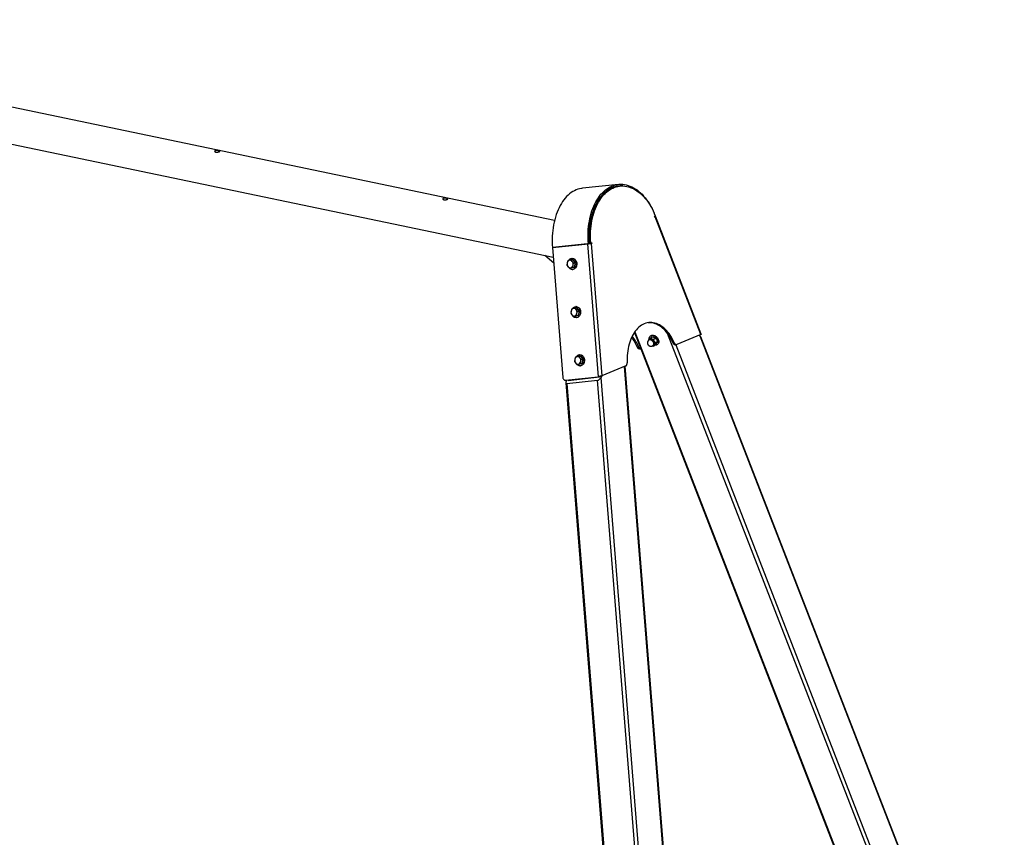
# Model space of a CAD drawing. Units: millimetres. Extents: x 27 to 361, y 32 to 275.
# Drawn here: x 198 to 320, y 134 to 235 of the extents above; entities that cross this region are included whole.
import ezdxf

# ---------------------------------------------------------------- set-up
doc = ezdxf.new("R2010")
doc.units = ezdxf.units.MM

msp = doc.modelspace()

# ---------------------------------------------------------------- linework, layer by layer
at = {"color": 7, "linetype": 'Continuous', "lineweight": 25}
for p, q in [((264, 210.14), (144.81, 235.04)), ((142.98, 230.83), (263.84, 205.57)), ((271.92, 214.61), (267.48, 214.14)), ((272.1, 214.41), (271.95, 214.39)), ((269.88, 213.22), (269.86, 213.23)), ((276.39, 210.62), (276.5, 210.72)), ((276.42, 210.53), (276.39, 210.62)), ((276.47, 210.57), (276.42, 210.53)), ((282.14, 195.98), (276.47, 210.57)), ((282.21, 196.05), (276.53, 210.67)), ((268.28, 208.53), (268.3, 208.55)), ((268.28, 208.52), (268.3, 208.52)), ((268.28, 208.45), (268.3, 208.46)), ((268.28, 208.39), (268.3, 208.38)), ((263.75, 206.77), (268.19, 207.24)), ((268.07, 207.23), (263.75, 206.77)), ((263.75, 206.77), (265.03, 190.67)), ((268.07, 207.23), (269.39, 190.74)), ((268.21, 207.25), (268.19, 207.24)), ((268.32, 207.35), (268.48, 207.37)), ((268.32, 207.35), (268.46, 207.35)), ((268.46, 207.35), (268.62, 207.37)), ((268.46, 207.35), (268.47, 207.26)), ((268.48, 207.37), (268.62, 207.37)), ((268.56, 207.27), (269.87, 190.86)), ((268.62, 207.27), (268.56, 207.27)), ((268.62, 207.37), (268.62, 207.27)), ((263.9, 204.82), (262.79, 205.79)), ((266.06, 205.26), (265.84, 205.2)), ((266.06, 205.26), (266.26, 205.27)), ((266.19, 205.06), (266.06, 205.26)), ((266.2, 205.43), (266.14, 205.42)), ((266.26, 205.27), (266.56, 204.87)), ((265.57, 204.87), (265.53, 204.6)), ((265.53, 204.6), (265.67, 204.4)), ((265.64, 205.13), (265.57, 204.87)), ((265.84, 205.2), (265.64, 205.13)), ((265.67, 204.4), (265.84, 204.21)), ((265.84, 204.21), (266.03, 204.27)), ((265.84, 204.21), (266.03, 204.21)), ((266.45, 204.35), (266.03, 204.21)), ((266.03, 204.27), (266.25, 204.34)), ((266.36, 204.87), (266.19, 205.06)), ((266.19, 204.06), (266.25, 204.06)), ((266.25, 204.34), (266.29, 204.6)), ((266.25, 204.34), (266.45, 204.35)), ((266.29, 204.6), (266.36, 204.87)), ((266.36, 204.87), (266.56, 204.87)), ((266.56, 204.87), (266.45, 204.35)), ((266.12, 199.15), (266.05, 198.89)), ((266.31, 199.22), (266.12, 199.15)), ((266.54, 199.28), (266.31, 199.22)), ((266.54, 199.28), (266.73, 199.29)), ((266.67, 199.09), (266.54, 199.28)), ((266.68, 199.45), (266.62, 199.45)), ((266.73, 199.29), (267.04, 198.9)), ((266.05, 198.89), (266.01, 198.63)), ((266.01, 198.63), (266.14, 198.43)), ((266.14, 198.43), (266.31, 198.23)), ((266.31, 198.23), (266.5, 198.3)), ((266.31, 198.23), (266.51, 198.24)), ((266.5, 198.3), (266.73, 198.36)), ((266.93, 198.37), (266.51, 198.24)), ((266.66, 198.08), (266.73, 198.09)), ((266.84, 198.89), (266.67, 199.09)), ((266.73, 198.36), (266.77, 198.63)), ((266.73, 198.36), (266.93, 198.37)), ((266.77, 198.63), (266.84, 198.89)), ((266.84, 198.89), (267.04, 198.9)), ((267.04, 198.9), (266.93, 198.37)), ((273.9, 196.23), (312.86, 95.93)), ((275.81, 195.51), (275.69, 195.34)), ((275.81, 195.51), (276.05, 195.72)), ((276.03, 195.43), (275.81, 195.51)), ((275.91, 195.82), (275.86, 195.77)), ((276.05, 195.72), (276.29, 195.66)), ((276.27, 195.37), (276.52, 195.58)), ((276.29, 195.66), (276.52, 195.58)), ((276.52, 195.58), (276.65, 195.35)), ((282.14, 195.98), (279.17, 194.74)), ((282.05, 195.78), (281.87, 195.87)), ((319.76, 98.71), (282.05, 195.78)), ((319.81, 98.79), (282.16, 195.69)), ((274.29, 194.4), (274.45, 194.42)), ((275.69, 195.34), (275.59, 195.18)), ((275.76, 195.35), (275.67, 195.27)), ((276.27, 195.37), (276.03, 195.43)), ((276.18, 194.59), (276.3, 194.56)), ((276.23, 194.63), (276.32, 194.71)), ((276.39, 195.12), (276.27, 195.37)), ((276.54, 194.77), (276.3, 194.56)), ((276.3, 194.56), (276.4, 194.72)), ((276.52, 194.9), (276.39, 195.12)), ((276.4, 194.72), (276.52, 194.9)), ((276.76, 195.11), (276.52, 194.9)), ((276.66, 194.95), (276.54, 194.77)), ((276.65, 195.35), (276.76, 195.11)), ((276.76, 195.11), (276.66, 194.95)), ((276.75, 194.74), (276.8, 194.79)), ((278.72, 194.91), (278.88, 194.92)), ((278.97, 194.71), (279.12, 194.73)), ((266.6, 193.17), (266.52, 192.91)), ((266.79, 193.24), (266.6, 193.17)), ((267.01, 193.31), (266.79, 193.24)), ((267.15, 193.11), (267.01, 193.31)), ((267.01, 193.31), (267.21, 193.31)), ((267.15, 193.47), (267.09, 193.47)), ((267.32, 192.91), (267.15, 193.11)), ((267.21, 193.31), (267.51, 192.92)), ((274.53, 194.2), (274.68, 194.22)), ((266.52, 192.91), (266.49, 192.65)), ((266.49, 192.65), (266.62, 192.45)), ((266.62, 192.45), (266.79, 192.25)), ((266.79, 192.25), (266.98, 192.32)), ((266.79, 192.25), (266.99, 192.26)), ((266.98, 192.32), (267.2, 192.39)), ((267.4, 192.39), (266.99, 192.26)), ((267.14, 192.11), (267.2, 192.11)), ((267.2, 192.39), (267.24, 192.65)), ((267.2, 192.39), (267.4, 192.39)), ((267.24, 192.65), (267.32, 192.91)), ((267.32, 192.91), (267.51, 192.92)), ((267.51, 192.92), (267.4, 192.39)), ((272.84, 192.1), (269.87, 190.86)), ((281.55, 81.56), (272.74, 192.06)), ((265.37, 190.31), (269.39, 190.74)), ((265.5, 190.31), (269.51, 190.74)), ((265.7, 190.3), (269.59, 190.72)), ((269.51, 190.74), (269.39, 190.74)), ((269.71, 190.82), (269.59, 190.72)), ((269.59, 190.72), (269.59, 190.78)), ((269.61, 190.79), (269.68, 190.81)), ((269.85, 190.85), (269.73, 190.64)), ((269.73, 190.64), (278.43, 81.45)), ((265.36, 190.31), (265.48, 190.31)), ((265.37, 190.31), (265.5, 190.31)), ((265.4, 189.99), (274.08, 80.99)), ((265.45, 190.18), (265.52, 190.31)), ((265.5, 190.31), (265.48, 190.31)), ((265.52, 189.9), (269.34, 190.31)), ((265.52, 189.9), (274.2, 81.01)), ((265.7, 190.3), (265.69, 190.33)), ((265.7, 190.33), (265.7, 190.3)), ((278.01, 81.42), (269.34, 190.31))]:
    msp.add_line(p, q, dxfattribs=at)
at = {"color": 8, "linetype": 'Continuous', "lineweight": 25}
for p, q in [((276.4, 210.57), (276.47, 210.57)), ((273.97, 196.34), (312.98, 95.9)), ((316.8, 96.31), (278.03, 196.11)), ((279.03, 194.72), (317.19, 96.47)), ((281.48, 81.56), (272.68, 192.03))]:
    msp.add_line(p, q, dxfattribs=at)
at = {"color": 7, "linetype": 'Continuous', "lineweight": 25, "flags": 128}
for points in [[(267.48, 214.14), (267.34, 214.12), (267.11, 214.07), (266.9, 214.01), (266.68, 213.93), (266.47, 213.83), (266.27, 213.72), (266.07, 213.59), (265.87, 213.44), (265.68, 213.27), (265.5, 213.09), (265.32, 212.9), (265.15, 212.69), (264.99, 212.47), (264.84, 212.23), (264.69, 211.98), (264.56, 211.71), (264.43, 211.44), (264.31, 211.15), (264.21, 210.86), (264.11, 210.55), (264.02, 210.23), (263.94, 209.91), (263.88, 209.58), (263.82, 209.24), (263.78, 208.9), (263.75, 208.55), (263.72, 208.2), (263.71, 207.84), (263.71, 207.49), (263.72, 207.13), (263.75, 206.77)], [(268.19, 207.24), (268.16, 207.6), (268.15, 207.96), (268.15, 208.32), (268.16, 208.68), (268.18, 209.03), (268.22, 209.38), (268.26, 209.72), (268.32, 210.06), (268.38, 210.39), (268.46, 210.71), (268.55, 211.03), (268.64, 211.33), (268.75, 211.63), (268.87, 211.92), (269, 212.19), (269.13, 212.46), (269.28, 212.71), (269.43, 212.94), (269.59, 213.17), (269.76, 213.38), (269.94, 213.57), (270.12, 213.75), (270.31, 213.92), (270.51, 214.06), (270.71, 214.19), (270.91, 214.31), (271.12, 214.41), (271.34, 214.49), (271.55, 214.55), (271.77, 214.59), (272, 214.62), (272.22, 214.63), (272.45, 214.62), (272.67, 214.59), (272.9, 214.55), (273.13, 214.49), (273.35, 214.41), (273.57, 214.31), (273.79, 214.2), (274.01, 214.06), (274.23, 213.92), (274.44, 213.75), (274.65, 213.57), (274.85, 213.38), (275.04, 213.17), (275.23, 212.95), (275.42, 212.71), (275.6, 212.46), (275.77, 212.2), (275.93, 211.92), (276.09, 211.63), (276.23, 211.34), (276.37, 211.04)], [(272.46, 214.42), (272.37, 214.43), (272.14, 214.43), (271.92, 214.41), (271.7, 214.38), (271.49, 214.33), (271.27, 214.25), (271.06, 214.17), (270.86, 214.06), (270.65, 213.94), (270.46, 213.8), (270.27, 213.64), (270.08, 213.47), (269.91, 213.29), (269.74, 213.08), (269.57, 212.87), (269.42, 212.64), (269.27, 212.39), (269.14, 212.13), (269.01, 211.86), (268.89, 211.58), (268.78, 211.29), (268.68, 210.99), (268.59, 210.68), (268.51, 210.36), (268.45, 210.03), (268.39, 209.7), (268.35, 209.36), (268.31, 209.02), (268.29, 208.67), (268.28, 208.31), (268.28, 207.96), (268.29, 207.6), (268.31, 207.25)], [(268.32, 207.35), (268.3, 207.7), (268.29, 208.05), (268.3, 208.4), (268.31, 208.75), (268.33, 209.09), (268.37, 209.43), (268.42, 209.76), (268.47, 210.09), (268.54, 210.41), (268.62, 210.72), (268.71, 211.03), (268.81, 211.32), (268.92, 211.61), (269.04, 211.88), (269.16, 212.15), (269.3, 212.4), (269.45, 212.64), (269.6, 212.87), (269.76, 213.08), (269.93, 213.28), (270.1, 213.46), (270.29, 213.63), (270.47, 213.78), (270.67, 213.92), (270.87, 214.04), (271.07, 214.14), (271.28, 214.23), (271.49, 214.3), (271.7, 214.35), (271.92, 214.39), (271.95, 214.39)], [(268.48, 207.37), (268.46, 207.72), (268.45, 208.07), (268.45, 208.42), (268.47, 208.76), (268.49, 209.11), (268.53, 209.44), (268.57, 209.78), (268.63, 210.11), (268.7, 210.43), (268.78, 210.74), (268.87, 211.04), (268.97, 211.34), (269.07, 211.63), (269.19, 211.9), (269.32, 212.17), (269.46, 212.42), (269.6, 212.66), (269.75, 212.88), (269.92, 213.1), (270.08, 213.3), (270.26, 213.48), (270.44, 213.65), (270.63, 213.8), (270.82, 213.94), (271.02, 214.06), (271.22, 214.16), (271.43, 214.25), (271.64, 214.32), (271.86, 214.37), (272.07, 214.4), (272.29, 214.42), (272.51, 214.42), (272.73, 214.4), (272.95, 214.37), (273.17, 214.31), (273.39, 214.24), (273.61, 214.15), (273.83, 214.05), (274.04, 213.93), (274.25, 213.79), (274.46, 213.64), (274.67, 213.47), (274.87, 213.28), (275.06, 213.08), (275.25, 212.87), (275.43, 212.64), (275.61, 212.4), (275.78, 212.15), (275.94, 211.88), (276.09, 211.61), (276.24, 211.32), (276.37, 211.02), (276.5, 210.72)], [(276.47, 210.57), (276.5, 210.6), (276.52, 210.63), (276.53, 210.66), (276.52, 210.68), (276.5, 210.69), (276.48, 210.7)], [(265.74, 205.17), (265.75, 205.17), (265.8, 205.25), (265.87, 205.32), (265.95, 205.37), (266.03, 205.4), (266.11, 205.42), (266.2, 205.42), (266.28, 205.4), (266.36, 205.37), (266.44, 205.32), (266.51, 205.25), (266.57, 205.17), (266.62, 205.08), (266.66, 204.98), (266.68, 204.88), (266.7, 204.77), (266.69, 204.66), (266.68, 204.55), (266.65, 204.45), (266.61, 204.36), (266.56, 204.27), (266.49, 204.2), (266.42, 204.14), (266.34, 204.1), (266.26, 204.07), (266.17, 204.06), (266.09, 204.07), (266.01, 204.1), (265.93, 204.14), (265.85, 204.2), (265.84, 204.21)], [(266.2, 205.43), (266.26, 205.42), (266.34, 205.41), (266.43, 205.37), (266.5, 205.32), (266.57, 205.25), (266.63, 205.18), (266.68, 205.09), (266.72, 204.99), (266.75, 204.88), (266.76, 204.77), (266.76, 204.66), (266.74, 204.56), (266.71, 204.45), (266.67, 204.36), (266.62, 204.27), (266.55, 204.2), (266.48, 204.14), (266.4, 204.1), (266.32, 204.07), (266.25, 204.06)], [(266.22, 199.19), (266.22, 199.19), (266.28, 199.27), (266.35, 199.34), (266.42, 199.39), (266.5, 199.43), (266.59, 199.44), (266.67, 199.44), (266.76, 199.43), (266.84, 199.39), (266.92, 199.34), (266.99, 199.28), (267.05, 199.2), (267.1, 199.11), (267.14, 199.01), (267.16, 198.9), (267.17, 198.79), (267.17, 198.68), (267.16, 198.58), (267.13, 198.47), (267.08, 198.38), (267.03, 198.29), (266.97, 198.22), (266.9, 198.16), (266.82, 198.12), (266.74, 198.09), (266.65, 198.08), (266.57, 198.09), (266.48, 198.12), (266.4, 198.16), (266.33, 198.22), (266.32, 198.23)], [(266.68, 199.45), (266.74, 199.45), (266.82, 199.43), (266.9, 199.39), (266.98, 199.34), (267.05, 199.28), (267.11, 199.2), (267.16, 199.11), (267.2, 199.01), (267.22, 198.9), (267.23, 198.8), (267.23, 198.69), (267.22, 198.58), (267.19, 198.48), (267.15, 198.38), (267.09, 198.3), (267.03, 198.22), (266.96, 198.17), (266.88, 198.12), (266.8, 198.1), (266.73, 198.09)], [(278.88, 194.92), (278.76, 195.18), (278.63, 195.43), (278.5, 195.66), (278.36, 195.89), (278.21, 196.1), (278.05, 196.3), (277.89, 196.48), (277.72, 196.65), (277.55, 196.81), (277.37, 196.95), (277.19, 197.07), (277.01, 197.18), (276.82, 197.27), (276.63, 197.35), (276.44, 197.4), (276.25, 197.44), (276.06, 197.47), (275.87, 197.47), (275.68, 197.46), (275.49, 197.43), (275.31, 197.38), (275.13, 197.31), (274.95, 197.23), (274.78, 197.13), (274.61, 197.01), (274.45, 196.88), (274.29, 196.73), (274.15, 196.57), (274, 196.39), (273.87, 196.19), (273.74, 195.99), (273.63, 195.77), (273.52, 195.54), (273.42, 195.3), (273.33, 195.05), (273.25, 194.79), (273.18, 194.52), (273.13, 194.24), (273.08, 193.96), (273.04, 193.67), (273.02, 193.37), (273, 193.07), (273, 192.77), (273.01, 192.47)], [(278.72, 194.91), (278.6, 195.16), (278.48, 195.41), (278.34, 195.64), (278.2, 195.87), (278.05, 196.08), (277.9, 196.28), (277.73, 196.47), (277.57, 196.64), (277.39, 196.79), (277.22, 196.93), (277.03, 197.06), (276.85, 197.16), (276.66, 197.26), (276.47, 197.33), (276.28, 197.39), (276.09, 197.43), (275.9, 197.45), (275.71, 197.45), (275.62, 197.45)], [(275.73, 195.41), (275.73, 195.5), (275.74, 195.59), (275.77, 195.66), (275.82, 195.73), (275.88, 195.79), (275.94, 195.83), (276.02, 195.85), (276.11, 195.86), (276.2, 195.86), (276.29, 195.84), (276.38, 195.8), (276.47, 195.75), (276.56, 195.69), (276.64, 195.61), (276.71, 195.53), (276.77, 195.44), (276.82, 195.34), (276.86, 195.25), (276.88, 195.15), (276.88, 195.06), (276.87, 194.97), (276.85, 194.89), (276.81, 194.81), (276.76, 194.75), (276.7, 194.71), (276.63, 194.67), (276.54, 194.65), (276.46, 194.65), (276.41, 194.66)], [(275.91, 195.82), (275.93, 195.83), (276, 195.87), (276.07, 195.9), (276.16, 195.91), (276.25, 195.9), (276.34, 195.88), (276.44, 195.85), (276.53, 195.8), (276.61, 195.73), (276.69, 195.66), (276.76, 195.58), (276.83, 195.48), (276.87, 195.39), (276.91, 195.29), (276.93, 195.2), (276.94, 195.1), (276.93, 195.01), (276.9, 194.93), (276.87, 194.86), (276.81, 194.8), (276.8, 194.79)], [(274.53, 194.2), (274.5, 194.21), (274.46, 194.21), (274.42, 194.23), (274.38, 194.26), (274.35, 194.3), (274.32, 194.35), (274.29, 194.4)], [(274.45, 194.42), (274.47, 194.36), (274.5, 194.32), (274.54, 194.28), (274.58, 194.25), (274.61, 194.23), (274.65, 194.22), (274.68, 194.22)], [(275.69, 195.34), (275.66, 195.3), (275.65, 195.26)], [(276.32, 194.71), (276.34, 194.73), (276.38, 194.78), (276.4, 194.85), (276.4, 194.92), (276.39, 195), (276.37, 195.08), (276.33, 195.15), (276.28, 195.22), (276.21, 195.29), (276.14, 195.34), (276.07, 195.38), (275.99, 195.4), (275.92, 195.41), (275.85, 195.4), (275.79, 195.37), (275.76, 195.35)], [(278.97, 194.71), (278.93, 194.71), (278.89, 194.72), (278.85, 194.74), (278.82, 194.77), (278.78, 194.81), (278.75, 194.85), (278.72, 194.91)], [(278.88, 194.92), (278.91, 194.87), (278.94, 194.83), (278.97, 194.79), (279.01, 194.76), (279.05, 194.74), (279.09, 194.73), (279.13, 194.73), (279.17, 194.74)], [(266.7, 193.22), (266.7, 193.22), (266.76, 193.3), (266.82, 193.36), (266.9, 193.41), (266.98, 193.45), (267.06, 193.47), (267.15, 193.47), (267.23, 193.45), (267.32, 193.41), (267.39, 193.36), (267.46, 193.3), (267.52, 193.22), (267.57, 193.13), (267.61, 193.03), (267.64, 192.92), (267.65, 192.82), (267.65, 192.71), (267.63, 192.6), (267.6, 192.5), (267.56, 192.4), (267.51, 192.32), (267.45, 192.24), (267.37, 192.19), (267.3, 192.14), (267.21, 192.12), (267.13, 192.11), (267.04, 192.12), (266.96, 192.14), (266.88, 192.18), (266.8, 192.24), (266.79, 192.25)], [(267.15, 193.47), (267.21, 193.47), (267.3, 193.45), (267.38, 193.42), (267.46, 193.37), (267.52, 193.3), (267.59, 193.22), (267.64, 193.13), (267.67, 193.03), (267.7, 192.93), (267.71, 192.82), (267.71, 192.71), (267.69, 192.6), (267.66, 192.5), (267.62, 192.4), (267.57, 192.32), (267.51, 192.25), (267.44, 192.19), (267.36, 192.14), (267.27, 192.12), (267.2, 192.11)], [(272.84, 192.1), (272.88, 192.12), (272.91, 192.15), (272.94, 192.19), (272.97, 192.23), (272.98, 192.29), (273, 192.35), (273, 192.41), (273.01, 192.47)], [(265.03, 190.67), (265.04, 190.59), (265.07, 190.52), (265.1, 190.46), (265.14, 190.4), (265.2, 190.36), (265.25, 190.32), (265.31, 190.31), (265.37, 190.31)]]:
    msp.add_lwpolyline(points, dxfattribs=at)
at = {"color": 8, "linetype": 'Continuous', "lineweight": 25, "flags": 128}
msp.add_lwpolyline([(276.23, 194.63), (276.25, 194.65), (276.28, 194.7), (276.31, 194.77), (276.31, 194.84), (276.3, 194.92), (276.28, 195), (276.24, 195.07), (276.18, 195.14), (276.12, 195.21), (276.05, 195.26), (275.98, 195.3), (275.9, 195.32), (275.83, 195.33), (275.76, 195.32), (275.7, 195.29), (275.67, 195.27)], dxfattribs=at)
at = {"color": 7, "linetype": 'Continuous', "lineweight": 25}
for centre, radius, start, end in [((268.93, 199.14), 8.13, 92.5938, 96.0589), ((266.13, 204.74), 0.574, 167.5352, 215.9537), ((265.99, 204.8), 0.423, 111.4706, 171.2651), ((265.94, 204.59), 0.327, 214.1475, 285.6259), ((265.92, 204.88), 0.327, 34.1475, 105.6259), ((265.87, 204.67), 0.423, 291.4706, 351.2651), ((265.73, 204.73), 0.574, 347.5352, 35.9537), ((266.47, 198.82), 0.423, 111.4706, 171.2651), ((266.4, 198.9), 0.327, 34.1475, 105.6259), ((266.61, 198.76), 0.574, 167.5352, 215.9537), ((266.41, 198.61), 0.327, 214.1475, 285.6259), ((266.35, 198.69), 0.423, 291.4706, 351.2651), ((266.21, 198.75), 0.574, 347.5352, 35.9537), ((268.93, 192.11), 5.83, 23.095, 37.2803), ((269.16, 192.17), 5.75, 23.0394, 38.8847), ((275.92, 195.16), 0.295, 68.1785, 142.9782), ((275.83, 194.85), 0.62, 26.7588, 71.3948), ((276.18, 194.87), 0.262, 274.5564, 325.4585), ((276.04, 194.91), 0.406, 331.654, 31.4793), ((266.94, 192.85), 0.423, 111.4706, 171.2651), ((266.88, 192.93), 0.327, 34.1475, 105.6259), ((266.68, 192.77), 0.574, 347.5352, 35.9537), ((267.08, 192.79), 0.574, 167.5352, 215.9537), ((266.89, 192.63), 0.327, 214.1475, 285.6259), ((266.82, 192.71), 0.423, 291.4706, 351.2651)]:
    msp.add_arc(centre, radius, start, end, dxfattribs=at)
for centre, major_axis, ratio, start_param, end_param in [((281.82, 195.76), (0.349, -0.086), 0.283295, 0.196456, 0.909473), ((269.5, 190.61), (0.252, 0.283), 0.468843, 3.619445, 5.190241), ((265.68, 190.2), (0.252, 0.283), 0.468843, 2.048649, 3.619445)]:
    msp.add_ellipse(centre, major_axis=major_axis, ratio=ratio, start_param=start_param, end_param=end_param, dxfattribs=at)
for points, knots in [([(221.96, 218.63), (221.94, 218.63), (221.92, 218.63), (221.9, 218.64), (221.89, 218.64), (221.88, 218.65), (221.88, 218.65), (221.86, 218.66), (221.85, 218.67), (221.83, 218.68), (221.83, 218.69), (221.82, 218.71), (221.82, 218.72), (221.82, 218.73), (221.82, 218.73), (221.83, 218.74), (221.83, 218.75), (221.84, 218.75), (221.84, 218.76), (221.85, 218.76), (221.86, 218.77), (221.87, 218.78), (221.9, 218.79), (221.91, 218.79), (221.94, 218.8), (221.96, 218.8), (221.99, 218.81), (222, 218.81), (222.02, 218.81), (222.02, 218.81), (222.05, 218.81), (222.08, 218.81), (222.12, 218.81), (222.14, 218.81), (222.17, 218.81), (222.18, 218.81), (222.2, 218.81), (222.21, 218.81), (222.24, 218.8), (222.26, 218.8), (222.3, 218.79), (222.32, 218.79), (222.36, 218.78), (222.37, 218.78), (222.39, 218.77), (222.4, 218.77), (222.41, 218.77), (222.42, 218.76), (222.43, 218.76), (222.44, 218.75), (222.45, 218.75), (222.46, 218.74), (222.46, 218.74), (222.47, 218.73), (222.47, 218.73), (222.47, 218.72), (222.47, 218.71), (222.46, 218.7), (222.46, 218.7), (222.45, 218.69), (222.45, 218.69), (222.43, 218.68), (222.42, 218.68), (222.4, 218.67), (222.38, 218.66), (222.36, 218.66), (222.35, 218.65), (222.33, 218.65), (222.33, 218.65), (222.3, 218.64), (222.28, 218.64), (222.24, 218.63), (222.22, 218.62), (222.18, 218.62), (222.16, 218.62), (222.11, 218.61), (222.09, 218.61), (222.06, 218.61), (222.05, 218.62), (222.03, 218.62), (222.02, 218.62), (221.99, 218.62), (221.97, 218.62), (221.96, 218.63)], [0, 0, 0, 0, 0.03125, 0.03125, 0.046875, 0.046875, 0.0625, 0.0625, 0.09375, 0.09375, 0.125, 0.125, 0.15625, 0.15625, 0.171875, 0.171875, 0.1875, 0.203125, 0.203125, 0.21875, 0.21875, 0.25, 0.25, 0.28125, 0.28125, 0.3125, 0.3125, 0.328125, 0.328125, 0.34375, 0.34375, 0.375, 0.375, 0.40625, 0.40625, 0.421875, 0.421875, 0.4375, 0.4375, 0.46875, 0.46875, 0.5, 0.5, 0.53125, 0.53125, 0.546875, 0.546875, 0.5625, 0.578125, 0.578125, 0.59375, 0.59375, 0.625, 0.625, 0.65625, 0.65625, 0.6875, 0.6875, 0.703125, 0.703125, 0.71875, 0.71875, 0.75, 0.75, 0.78125, 0.78125, 0.796875, 0.796875, 0.8125, 0.8125, 0.84375, 0.84375, 0.875, 0.875, 0.90625, 0.90625, 0.9375, 0.9375, 0.953125, 0.953125, 0.96875, 0.96875, 1, 1, 1, 1]), ([(250.26, 212.71), (250.24, 212.72), (250.22, 212.72), (250.2, 212.73), (250.2, 212.73), (250.18, 212.74), (250.18, 212.74), (250.16, 212.75), (250.15, 212.76), (250.14, 212.77), (250.13, 212.78), (250.12, 212.79), (250.12, 212.8), (250.12, 212.81), (250.12, 212.82), (250.13, 212.82), (250.13, 212.83), (250.14, 212.84), (250.14, 212.85), (250.15, 212.85), (250.16, 212.86), (250.17, 212.86), (250.2, 212.87), (250.21, 212.88), (250.24, 212.89), (250.26, 212.89), (250.29, 212.89), (250.3, 212.89), (250.32, 212.9), (250.33, 212.9), (250.36, 212.9), (250.38, 212.9), (250.42, 212.9), (250.44, 212.9), (250.47, 212.9), (250.48, 212.89), (250.5, 212.89), (250.51, 212.89), (250.54, 212.89), (250.56, 212.89), (250.6, 212.88), (250.62, 212.88), (250.66, 212.87), (250.67, 212.86), (250.69, 212.86), (250.7, 212.86), (250.71, 212.85), (250.73, 212.85), (250.74, 212.84), (250.74, 212.84), (250.75, 212.84), (250.76, 212.83), (250.77, 212.83), (250.77, 212.82), (250.77, 212.81), (250.77, 212.8), (250.77, 212.8), (250.76, 212.79), (250.76, 212.79), (250.75, 212.78), (250.75, 212.78), (250.73, 212.77), (250.72, 212.77), (250.7, 212.75), (250.68, 212.75), (250.66, 212.74), (250.65, 212.74), (250.64, 212.73), (250.63, 212.73), (250.6, 212.73), (250.58, 212.72), (250.54, 212.71), (250.52, 212.71), (250.48, 212.71), (250.46, 212.7), (250.41, 212.7), (250.39, 212.7), (250.36, 212.7), (250.35, 212.7), (250.33, 212.7), (250.32, 212.7), (250.29, 212.71), (250.27, 212.71), (250.26, 212.71)], [0, 0, 0, 0, 0.03125, 0.03125, 0.046875, 0.046875, 0.0625, 0.0625, 0.09375, 0.09375, 0.125, 0.125, 0.15625, 0.15625, 0.171875, 0.171875, 0.1875, 0.203125, 0.203125, 0.21875, 0.21875, 0.25, 0.25, 0.28125, 0.28125, 0.3125, 0.3125, 0.328125, 0.328125, 0.34375, 0.34375, 0.375, 0.375, 0.40625, 0.40625, 0.421875, 0.421875, 0.4375, 0.4375, 0.46875, 0.46875, 0.5, 0.5, 0.53125, 0.53125, 0.546875, 0.546875, 0.5625, 0.578125, 0.578125, 0.59375, 0.59375, 0.625, 0.625, 0.65625, 0.65625, 0.6875, 0.6875, 0.703125, 0.703125, 0.71875, 0.71875, 0.75, 0.75, 0.78125, 0.78125, 0.796875, 0.796875, 0.8125, 0.8125, 0.84375, 0.84375, 0.875, 0.875, 0.90625, 0.90625, 0.9375, 0.9375, 0.953125, 0.953125, 0.96875, 0.96875, 1, 1, 1, 1]), ([(282.2, 196.04), (282.2, 196.04), (282.21, 196.04), (282.19, 196.01), (282.16, 195.99), (282.14, 195.98)], [0, 0, 0, 0, 0.158438, 0.636526, 1, 1, 1, 1]), ([(275.53, 195.01), (275.53, 194.98), (275.52, 194.94), (275.53, 194.88), (275.54, 194.82), (275.57, 194.75), (275.61, 194.69), (275.66, 194.63), (275.73, 194.58), (275.8, 194.55), (275.88, 194.53), (275.96, 194.52), (276.04, 194.53), (276.12, 194.56), (276.19, 194.59), (276.22, 194.62), (276.23, 194.63)], [0, 0, 0, 0, 0.082692, 0.119616, 0.182571, 0.25121, 0.324968, 0.401304, 0.478997, 0.557448, 0.636379, 0.715678, 0.795339, 0.875471, 0.956381, 1, 1, 1, 1]), ([(275.67, 195.27), (275.66, 195.26), (275.63, 195.23), (275.59, 195.18), (275.56, 195.12), (275.54, 195.07), (275.53, 195.03), (275.53, 195.01)], [0, 0, 0, 0, 0.133619, 0.389011, 0.628634, 0.80335, 1, 1, 1, 1]), ([(269.87, 190.86), (269.85, 190.85), (269.8, 190.84), (269.69, 190.81), (269.57, 190.79), (269.47, 190.76), (269.41, 190.75), (269.39, 190.74)], [0, 0, 0, 0, 0.18413, 0.401099, 0.618071, 0.835044, 1, 1, 1, 1]), ([(269.62, 190.79), (269.6, 190.79), (269.57, 190.77), (269.53, 190.76), (269.52, 190.75), (269.51, 190.74)], [0, 0, 0, 0, 0.366894, 0.81799, 1, 1, 1, 1])]:
    msp.add_open_spline(points, degree=3, knots=knots, dxfattribs=at)

doc.saveas('drawing.dxf')
